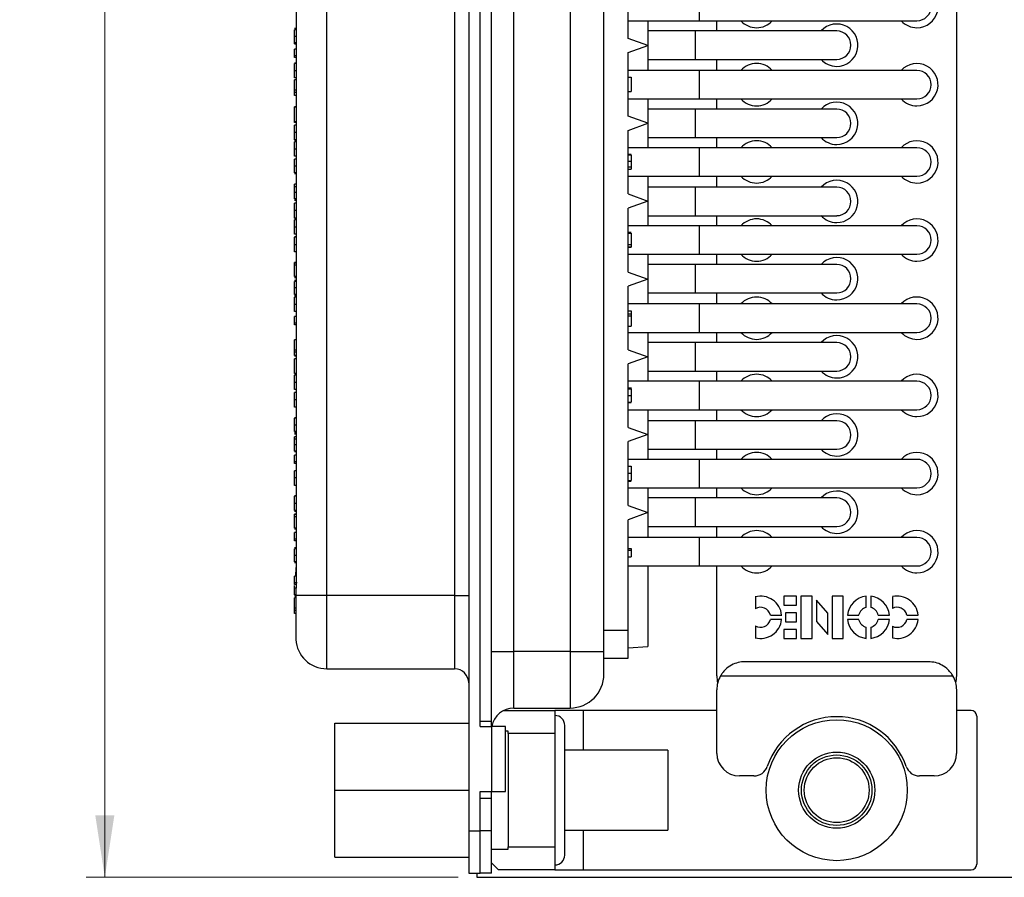
# Model space of a CAD drawing. Units: inches. Extents: x 0.1 to 16.9, y 0.1 to 10.9.
# Drawn here: x 7.4 to 9.5, y 5.1 to 6.9 of the extents above; entities that cross this region are included whole.
import ezdxf

# ---------------------------------------------------------------- set-up
doc = ezdxf.new("R2010")
doc.units = ezdxf.units.IN
doc.header["$MEASUREMENT"] = 0
doc.styles.add('SLDTEXTSTYLE0', font='TXT', dxfattribs={"width": 0.75})
doc.dimstyles.new('SLDDIMSTYLE0', dxfattribs={"dimtxt": 0.137795, "dimasz": 0.13, "dimexe": 0, "dimexo": 0.0625, "dimgap": 0.034449, "dimtad": 0, "dimtih": 1, "dimtoh": 1, "dimlfac": 0.666667, "dimrnd": 1e-09, "dimzin": 12, "dimdsep": 46, "dimtxsty": 'SLDTEXTSTYLE0', "dimsah": 1, "dimcen": 0.09, "dimadec": 0, "dimazin": 3, "dimtfac": 1, "dimtofl": 0, "dimtmove": 0, "dimatfit": 3, "dimfxl": 0, "dimfrac": 2, "dimtolj": 1, "dimtzin": 12, "dimarcsym": 0})

# ---------------------------------------------------------------- blocks, each defined once
blk = doc.blocks.new('_D')
at = {"color": 7, "linetype": 'Continuous', "lineweight": 18}
for p, q in [((8.3167, 9.1133), (7.538, 9.1133)), ((7.5773, 9.1133), (7.5773, 7.3297)), ((7.5773, 5.1383), (7.5773, 7.111)), ((8.3167, 5.1383), (7.538, 5.1383))]:
    blk.add_line(p, q, dxfattribs=at)
for points in [[(7.5773, 9.1133), (7.5573, 8.9833), (7.5973, 8.9833)], [(7.5773, 5.1383), (7.5973, 5.2683), (7.5573, 5.2683)]]:
    blk.add_solid(points, dxfattribs=at)
at = {"color": 7, "linetype": 'Continuous', "lineweight": 18, "insert": (7.3992, 7.2886), "char_height": 0.1378, "attachment_point": 1, "style": 'SLDTEXTSTYLE0'}
blk.add_mtext('2.65', dxfattribs=at)

msp = doc.modelspace()

# ---------------------------------------------------------------- linework, layer by layer
at = {"color": 7, "linetype": 'Continuous', "lineweight": 25}
for p, q in [((8.339, 9.0149), (8.339, 5.2354)), ((8.3626, 5.4541), (8.3626, 8.7961)), ((8.3862, 5.4645), (8.3862, 8.7857)), ((9.36, 8.6901), (9.36, 5.5602)), ((8.4334, 5.6109), (8.4334, 8.6393)), ((8.551, 8.6393), (8.551, 5.6109)), ((8.6218, 5.6109), (8.6218, 8.6393)), ((8.0419, 5.7285), (8.0419, 8.5218)), ((8.3094, 8.5218), (8.3094, 5.7285)), ((7.9779, 8.4922), (7.9779, 5.758)), ((8.6726, 6.8945), (8.6726, 7.0286)), ((8.6726, 6.9317), (8.8217, 6.9317)), ((8.714, 6.9317), (8.714, 6.8797)), ((8.8217, 6.9317), (9.2768, 6.9317)), ((8.8581, 6.9104), (8.8581, 6.9317)), ((7.9779, 6.9152), (7.974, 6.9152)), ((7.9779, 6.9146), (7.974, 6.9146)), ((7.9779, 6.9127), (7.974, 6.9127)), ((8.8135, 6.9104), (8.714, 6.9104)), ((9.109, 6.9104), (8.8135, 6.9104)), ((7.9779, 6.8854), (7.974, 6.8854)), ((7.9779, 6.8835), (7.974, 6.8835)), ((7.9779, 6.8826), (7.974, 6.8826)), ((7.974, 6.8826), (7.974, 6.8826)), ((8.714, 6.8797), (8.6726, 6.8945)), ((7.9779, 6.8722), (7.974, 6.8722)), ((8.6726, 6.865), (8.714, 6.8797)), ((8.6726, 6.7318), (8.6726, 6.865)), ((8.714, 6.8797), (8.714, 6.8278)), ((7.9779, 6.8586), (7.974, 6.8586)), ((7.974, 6.8548), (7.974, 6.8586)), ((7.9779, 6.8548), (7.974, 6.8548)), ((7.9779, 6.8432), (7.974, 6.8432)), ((7.9779, 6.8421), (7.974, 6.8421)), ((8.714, 6.8508), (8.8135, 6.8508)), ((8.8135, 6.8508), (9.109, 6.8508)), ((8.8581, 6.8278), (8.8581, 6.8508)), ((8.8217, 6.8278), (8.6726, 6.8278)), ((9.2768, 6.8278), (8.8217, 6.8278)), ((7.9779, 6.8121), (7.974, 6.8121)), ((7.9779, 6.812), (7.974, 6.812)), ((7.9779, 6.8077), (7.974, 6.8077)), ((7.974, 6.7861), (7.974, 6.8077)), ((8.6726, 6.8139), (8.6785, 6.8139)), ((8.6785, 6.8139), (8.6785, 6.7834)), ((7.9779, 6.7861), (7.974, 6.7861)), ((7.974, 6.7814), (7.974, 6.7861)), ((7.9779, 6.7814), (7.974, 6.7814)), ((7.974, 6.775), (7.974, 6.7814)), ((8.6726, 6.7834), (8.6785, 6.7834)), ((7.9779, 6.775), (7.974, 6.775)), ((8.6726, 6.7681), (8.8217, 6.7681)), ((8.714, 6.7681), (8.714, 6.717)), ((8.8217, 6.7681), (9.2768, 6.7681)), ((8.8581, 6.7469), (8.8581, 6.7681)), ((7.9779, 6.7516), (7.974, 6.7516)), ((7.974, 6.7505), (7.974, 6.7516)), ((7.974, 6.72), (7.974, 6.7505)), ((7.9779, 6.7505), (7.974, 6.7505)), ((8.8135, 6.7469), (8.714, 6.7469)), ((9.109, 6.7469), (8.8135, 6.7469)), ((7.9779, 6.72), (7.974, 6.72)), ((7.974, 6.719), (7.974, 6.72)), ((7.9779, 6.719), (7.974, 6.719)), ((8.714, 6.717), (8.6726, 6.7318)), ((7.9779, 6.713), (7.974, 6.713)), ((8.6726, 6.7023), (8.714, 6.717)), ((8.6726, 6.5691), (8.6726, 6.7023)), ((8.714, 6.717), (8.714, 6.666)), ((7.9779, 6.6823), (7.974, 6.6823)), ((7.9779, 6.6796), (7.974, 6.6796)), ((7.9779, 6.6785), (7.974, 6.6785)), ((8.714, 6.6872), (8.8135, 6.6872)), ((8.8135, 6.6872), (9.109, 6.6872)), ((8.8581, 6.666), (8.8581, 6.6872)), ((8.8217, 6.666), (8.6726, 6.666)), ((9.2768, 6.666), (8.8217, 6.666)), ((7.9779, 6.6485), (7.974, 6.6485)), ((7.9779, 6.6484), (7.974, 6.6484)), ((7.9779, 6.6421), (7.974, 6.6421)), ((7.9779, 6.6416), (7.974, 6.6416)), ((8.6726, 6.6521), (8.6785, 6.6521)), ((8.6726, 6.6513), (8.6785, 6.6513)), ((8.6726, 6.6379), (8.6785, 6.6379)), ((8.6726, 6.626), (8.6785, 6.626)), ((8.6726, 6.6209), (8.6785, 6.6209)), ((7.9779, 6.6135), (7.974, 6.6135)), ((7.9779, 6.6112), (7.974, 6.6112)), ((8.6726, 6.6063), (8.8217, 6.6063)), ((8.714, 6.6063), (8.714, 6.5543)), ((8.8217, 6.6063), (9.2768, 6.6063)), ((8.8581, 6.5833), (8.8581, 6.6063)), ((7.9779, 6.5894), (7.974, 6.5894)), ((8.8135, 6.5833), (8.714, 6.5833)), ((9.109, 6.5833), (8.8135, 6.5833)), ((7.9779, 6.559), (7.974, 6.559)), ((7.9779, 6.5581), (7.974, 6.5581)), ((7.9779, 6.5575), (7.974, 6.5575)), ((7.9779, 6.5552), (7.974, 6.5552)), ((8.6726, 6.5691), (8.714, 6.5543)), ((8.714, 6.5543), (8.6726, 6.5396)), ((8.714, 6.5543), (8.714, 6.5024)), ((7.9779, 6.5495), (7.974, 6.5495)), ((8.6726, 6.4055), (8.6726, 6.5396)), ((7.9779, 6.5184), (7.974, 6.5184)), ((7.9779, 6.5161), (7.974, 6.5161)), ((7.9779, 6.515), (7.974, 6.515)), ((8.714, 6.5236), (8.8135, 6.5236)), ((8.8135, 6.5236), (9.109, 6.5236)), ((8.8581, 6.5024), (8.8581, 6.5236)), ((8.8217, 6.5024), (8.6726, 6.5024)), ((9.2768, 6.5024), (8.8217, 6.5024)), ((7.9779, 6.4849), (7.974, 6.4849)), ((7.9779, 6.4848), (7.974, 6.4848)), ((7.9779, 6.4794), (7.974, 6.4794)), ((7.9779, 6.4783), (7.974, 6.4783)), ((8.6726, 6.4889), (8.6785, 6.4889)), ((8.6726, 6.4867), (8.6785, 6.4867)), ((8.6785, 6.4867), (8.6785, 6.4632)), ((8.6726, 6.4632), (8.6785, 6.4632)), ((8.6726, 6.4586), (8.6785, 6.4586)), ((8.6726, 6.4576), (8.6785, 6.4576)), ((8.6785, 6.4632), (8.6785, 6.4586)), ((8.6785, 6.4586), (8.6785, 6.4576)), ((7.9779, 6.4482), (7.974, 6.4482)), ((7.9779, 6.4481), (7.974, 6.4481)), ((8.6726, 6.4427), (8.8217, 6.4427)), ((8.714, 6.4427), (8.714, 6.3908)), ((8.8217, 6.4427), (9.2768, 6.4427)), ((8.8581, 6.4215), (8.8581, 6.4427)), ((7.9779, 6.4255), (7.974, 6.4255)), ((7.974, 6.4245), (7.974, 6.4255)), ((7.9779, 6.4245), (7.974, 6.4245)), ((7.974, 6.4199), (7.974, 6.4245)), ((7.9779, 6.4199), (7.974, 6.4199)), ((7.974, 6.3964), (7.974, 6.4199)), ((8.8135, 6.4215), (8.714, 6.4215)), ((9.109, 6.4215), (8.8135, 6.4215)), ((7.9779, 6.3964), (7.974, 6.3964)), ((7.9779, 6.3942), (7.974, 6.3942)), ((7.9779, 6.3934), (7.974, 6.3934)), ((8.6726, 6.4055), (8.714, 6.3908)), ((8.714, 6.3908), (8.6726, 6.376)), ((8.714, 6.3908), (8.714, 6.3388)), ((7.9779, 6.3877), (7.974, 6.3877)), ((7.9779, 6.3858), (7.974, 6.3858)), ((8.6726, 6.2428), (8.6726, 6.376)), ((7.9779, 6.3586), (7.974, 6.3586)), ((7.9779, 6.3566), (7.974, 6.3566)), ((7.9779, 6.3542), (7.974, 6.3542)), ((7.9779, 6.3532), (7.974, 6.3532)), ((8.714, 6.3618), (8.8135, 6.3618)), ((8.8135, 6.3618), (9.109, 6.3618)), ((8.8581, 6.3388), (8.8581, 6.3618)), ((8.8217, 6.3388), (8.6726, 6.3388)), ((9.2768, 6.3388), (8.8217, 6.3388)), ((7.9779, 6.3231), (7.974, 6.3231)), ((7.9779, 6.323), (7.974, 6.323)), ((7.9779, 6.3124), (7.974, 6.3124)), ((8.6726, 6.3247), (8.6785, 6.3247)), ((8.6726, 6.3184), (8.6785, 6.3184)), ((8.6726, 6.3136), (8.6785, 6.3136)), ((8.6785, 6.3247), (8.6785, 6.3184)), ((8.6785, 6.3184), (8.6785, 6.3136)), ((8.6785, 6.3136), (8.6785, 6.2921)), ((7.9779, 6.2987), (7.974, 6.2987)), ((7.974, 6.295), (7.974, 6.2987)), ((7.9779, 6.295), (7.974, 6.295)), ((8.6726, 6.2921), (8.6785, 6.2921)), ((8.6726, 6.2791), (8.8217, 6.2791)), ((8.714, 6.2791), (8.714, 6.2281)), ((8.8217, 6.2791), (9.2768, 6.2791)), ((8.8581, 6.2579), (8.8581, 6.2791)), ((7.9779, 6.2639), (7.974, 6.2639)), ((7.974, 6.2423), (7.974, 6.2639)), ((8.8135, 6.2579), (8.714, 6.2579)), ((9.109, 6.2579), (8.8135, 6.2579)), ((7.9779, 6.2423), (7.974, 6.2423)), ((7.974, 6.2376), (7.974, 6.2423)), ((7.9779, 6.2376), (7.974, 6.2376)), ((7.974, 6.2312), (7.974, 6.2376)), ((7.9779, 6.2312), (7.974, 6.2312)), ((7.9779, 6.2298), (7.974, 6.2298)), ((7.974, 6.1931), (7.974, 6.2237)), ((7.9779, 6.2237), (7.974, 6.2237)), ((8.6726, 6.2428), (8.714, 6.2281)), ((8.714, 6.2281), (8.6726, 6.2133)), ((8.714, 6.2281), (8.714, 6.177)), ((8.6726, 6.0801), (8.6726, 6.2133)), ((7.9779, 6.1931), (7.974, 6.1931)), ((7.9779, 6.1907), (7.974, 6.1907)), ((7.9779, 6.1896), (7.974, 6.1896)), ((8.714, 6.1982), (8.8135, 6.1982)), ((8.8135, 6.1982), (9.109, 6.1982)), ((8.8581, 6.177), (8.8581, 6.1982)), ((8.8217, 6.177), (8.6726, 6.177)), ((8.6726, 6.1631), (8.6785, 6.1631)), ((8.6785, 6.1631), (8.6785, 6.1625)), ((9.2768, 6.177), (8.8217, 6.177)), ((7.9779, 6.1595), (7.974, 6.1595)), ((7.9779, 6.1594), (7.974, 6.1594)), ((7.9779, 6.1532), (7.974, 6.1532)), ((8.6726, 6.1608), (8.6785, 6.1608)), ((8.6726, 6.147), (8.6785, 6.147)), ((7.9779, 6.1224), (7.974, 6.1224)), ((8.6726, 6.1328), (8.6785, 6.1328)), ((8.6726, 6.1322), (8.6785, 6.1322)), ((7.9779, 6.1001), (7.974, 6.1001)), ((7.9779, 6.0995), (7.974, 6.0995)), ((8.6726, 6.1173), (8.8217, 6.1173)), ((8.714, 6.1173), (8.714, 6.0654)), ((8.8217, 6.1173), (9.2768, 6.1173)), ((8.8581, 6.0943), (8.8581, 6.1173)), ((8.6726, 6.0801), (8.714, 6.0654)), ((8.8135, 6.0943), (8.714, 6.0943)), ((9.109, 6.0943), (8.8135, 6.0943)), ((7.9779, 6.0715), (7.974, 6.0715)), ((7.9779, 6.0692), (7.974, 6.0692)), ((7.9779, 6.0685), (7.974, 6.0685)), ((7.9779, 6.0662), (7.974, 6.0662)), ((7.9779, 6.0607), (7.974, 6.0607)), ((8.714, 6.0654), (8.6726, 6.0506)), ((8.714, 6.0654), (8.714, 6.0134)), ((8.6726, 5.9166), (8.6726, 6.0506)), ((7.9779, 6.0303), (7.974, 6.0303)), ((7.9779, 6.0295), (7.974, 6.0295)), ((7.9779, 6.0219), (7.974, 6.0219)), ((8.714, 6.0347), (8.8135, 6.0347)), ((8.8135, 6.0347), (9.109, 6.0347)), ((8.8581, 6.0134), (8.8581, 6.0347)), ((7.9779, 6.0082), (7.974, 6.0082)), ((7.974, 6.0045), (7.974, 6.0082)), ((7.9779, 6.0045), (7.974, 6.0045)), ((8.8217, 6.0134), (8.6726, 6.0134)), ((8.6726, 5.9991), (8.6785, 5.9991)), ((8.6726, 5.999), (8.6785, 5.999)), ((9.2768, 6.0134), (8.8217, 6.0134)), ((7.9779, 5.9896), (7.974, 5.9896)), ((8.6726, 5.9843), (8.6785, 5.9843)), ((7.9779, 5.9586), (7.974, 5.9586)), ((8.6726, 5.9689), (8.6785, 5.9689)), ((8.6726, 5.9685), (8.6785, 5.9685)), ((8.6726, 5.9678), (8.6785, 5.9678)), ((7.9779, 5.9373), (7.974, 5.9373)), ((7.9779, 5.9362), (7.974, 5.9362)), ((8.6726, 5.9538), (8.8217, 5.9538)), ((8.714, 5.9538), (8.714, 5.9018)), ((8.8217, 5.9538), (9.2768, 5.9538)), ((8.8581, 5.9325), (8.8581, 5.9538)), ((8.6726, 5.9166), (8.714, 5.9018)), ((8.8135, 5.9325), (8.714, 5.9325)), ((9.109, 5.9325), (8.8135, 5.9325)), ((7.9779, 5.9062), (7.974, 5.9062)), ((7.9779, 5.9061), (7.974, 5.9061)), ((7.9779, 5.9044), (7.974, 5.9044)), ((7.9779, 5.8987), (7.974, 5.8987)), ((7.974, 5.8976), (7.974, 5.8987)), ((7.9779, 5.8976), (7.974, 5.8976)), ((7.974, 5.8931), (7.974, 5.8976)), ((8.714, 5.9018), (8.6726, 5.887)), ((8.714, 5.9018), (8.714, 5.8498)), ((7.9779, 5.8931), (7.974, 5.8931)), ((7.974, 5.8696), (7.974, 5.8931)), ((8.6726, 5.6561), (8.6726, 5.887)), ((8.714, 5.8729), (8.8135, 5.8729)), ((8.8135, 5.8729), (9.109, 5.8729)), ((8.8581, 5.8498), (8.8581, 5.8729)), ((7.9779, 5.8696), (7.974, 5.8696)), ((7.9779, 5.8673), (7.974, 5.8673)), ((7.9779, 5.8601), (7.974, 5.8601)), ((7.9779, 5.8464), (7.974, 5.8464)), ((7.974, 5.8427), (7.974, 5.8464)), ((7.9779, 5.8427), (7.974, 5.8427)), ((8.8217, 5.8498), (8.6726, 5.8498)), ((9.2768, 5.8498), (8.8217, 5.8498)), ((7.9779, 5.8279), (7.974, 5.8279)), ((7.9779, 5.826), (7.974, 5.826)), ((8.6726, 5.8268), (8.6785, 5.8268)), ((8.6726, 5.8231), (8.6785, 5.8231)), ((8.6785, 5.8268), (8.6785, 5.8231)), ((7.9779, 5.7987), (7.974, 5.7987)), ((7.9779, 5.7968), (7.974, 5.7968)), ((8.6726, 5.8094), (8.6785, 5.8094)), ((7.9774, 5.7685), (7.9776, 5.787)), ((8.6726, 5.7902), (8.8217, 5.7902)), ((8.714, 5.7902), (8.714, 5.6215)), ((8.8217, 5.7902), (9.2768, 5.7902)), ((8.8581, 5.5602), (8.8581, 5.7902)), ((7.9779, 5.7685), (7.974, 5.7685)), ((7.9799, 5.7549), (7.974, 5.7549)), ((7.974, 5.7511), (7.974, 5.7549)), ((7.9778, 5.7511), (7.974, 5.7511)), ((7.9779, 5.758), (7.9774, 5.7285)), ((7.9774, 5.7295), (7.974, 5.7295)), ((8.0419, 5.7285), (7.9774, 5.7285)), ((8.3094, 5.7285), (8.0419, 5.7285)), ((8.3094, 5.7285), (8.339, 5.7285)), ((7.9774, 5.7272), (7.974, 5.7272)), ((7.9773, 5.7234), (7.974, 5.7234)), ((7.974, 5.7019), (7.974, 5.7234)), ((7.9771, 5.7234), (7.977, 5.7272)), ((8.9387, 5.7256), (8.9387, 5.7005)), ((8.998, 5.727), (8.998, 5.7083)), ((9.0248, 5.727), (8.998, 5.727)), ((8.998, 5.7083), (9.0248, 5.7083)), ((9.0248, 5.7083), (9.0248, 5.727)), ((9.0341, 5.727), (9.0341, 5.6384)), ((9.0574, 5.727), (9.0341, 5.727)), ((9.0574, 5.6384), (9.0574, 5.727)), ((9.0668, 5.7184), (9.0668, 5.6742)), ((9.0901, 5.6912), (9.0668, 5.7184)), ((9.1227, 5.727), (9.0994, 5.727)), ((9.0994, 5.727), (9.0994, 5.6384)), ((9.1227, 5.6384), (9.1227, 5.727)), ((9.1708, 5.7031), (9.1708, 5.7267)), ((9.1801, 5.7267), (9.1801, 5.7031)), ((9.2256, 5.7259), (9.2256, 5.7013)), ((7.977, 5.7019), (7.974, 5.7019)), ((7.974, 5.6971), (7.974, 5.7019)), ((7.977, 5.6971), (7.974, 5.6971)), ((7.974, 5.6908), (7.974, 5.6971)), ((7.9769, 5.6908), (7.974, 5.6908)), ((7.9769, 5.6917), (7.9769, 5.6422)), ((8.9702, 5.6874), (8.9938, 5.6874)), ((9.0248, 5.692), (9.0015, 5.692)), ((9.0015, 5.692), (9.0015, 5.6734)), ((9.0248, 5.6734), (9.0248, 5.692)), ((9.0901, 5.647), (9.0901, 5.6912)), ((9.1314, 5.6874), (9.155, 5.6874)), ((9.1959, 5.6874), (9.2195, 5.6874)), ((9.2558, 5.6874), (9.2794, 5.6874)), ((8.9938, 5.678), (8.9702, 5.678)), ((9.0015, 5.6734), (9.0248, 5.6734)), ((9.0668, 5.6742), (9.0901, 5.647)), ((9.155, 5.678), (9.1314, 5.678)), ((9.2195, 5.678), (9.1959, 5.678)), ((9.2795, 5.678), (9.2559, 5.678)), ((8.6726, 5.5971), (8.6726, 5.6561)), ((8.9387, 5.6649), (8.9387, 5.6398)), ((8.998, 5.6571), (8.998, 5.6384)), ((9.0248, 5.6571), (8.998, 5.6571)), ((9.0248, 5.6384), (9.0248, 5.6571)), ((9.1708, 5.6386), (9.1708, 5.6622)), ((9.1801, 5.6622), (9.1801, 5.6386)), ((9.2256, 5.6642), (9.2256, 5.6395)), ((7.9769, 5.6422), (7.977, 5.6364)), ((8.998, 5.6384), (9.0248, 5.6384)), ((9.0341, 5.6384), (9.0574, 5.6384)), ((9.0994, 5.6384), (9.1227, 5.6384)), ((8.3862, 5.6109), (8.4334, 5.6109)), ((8.551, 5.6109), (8.4334, 5.6109)), ((8.551, 5.6109), (8.6218, 5.6109)), ((8.6218, 5.5637), (8.6218, 5.6109)), ((8.6726, 5.6189), (8.714, 5.6215)), ((8.6218, 5.5971), (8.6726, 5.5971)), ((9.301, 5.5897), (8.9171, 5.5897)), ((8.0419, 5.5749), (8.3094, 5.5749)), ((8.866, 5.5602), (9.3521, 5.5602)), ((8.8581, 5.3978), (8.8581, 5.5306)), ((9.36, 5.5306), (9.36, 5.3978)), ((8.4117, 5.4875), (8.5191, 5.4875)), ((8.4334, 5.4928), (8.551, 5.4928)), ((8.5191, 5.4875), (8.5191, 5.4391)), ((8.5781, 5.4875), (8.5191, 5.4875)), ((8.8581, 5.4875), (8.5781, 5.4875)), ((9.3901, 5.4875), (9.36, 5.4875)), ((8.0584, 5.4609), (8.339, 5.4609)), ((8.0584, 5.3207), (8.0584, 5.4609)), ((8.0584, 5.4609), (8.339, 5.4609)), ((8.0584, 5.4609), (8.0584, 5.4609)), ((8.3862, 5.4645), (8.3626, 5.4645)), ((8.3862, 5.4541), (8.3862, 5.4645)), ((9.4019, 5.4757), (9.4019, 5.1657)), ((8.3626, 5.4541), (8.3862, 5.4541)), ((8.3862, 5.4541), (8.3862, 5.3177)), ((8.4157, 5.4541), (8.3862, 5.4541)), ((8.4157, 5.3177), (8.4157, 5.4541)), ((8.4216, 5.4443), (8.4157, 5.4443)), ((8.4216, 5.4391), (8.4216, 5.4443)), ((8.5399, 5.185), (8.5399, 5.4563)), ((8.5191, 5.4391), (8.4216, 5.4391)), ((8.4216, 5.4391), (8.4216, 5.2023)), ((8.5191, 5.4391), (8.5191, 5.2023)), ((8.7553, 5.4047), (8.5399, 5.4047)), ((8.7553, 5.4047), (8.7553, 5.2367)), ((8.9358, 5.3505), (8.9053, 5.3505)), ((9.3128, 5.3505), (9.2823, 5.3505)), ((8.0584, 5.3207), (8.339, 5.3207)), ((8.0584, 5.1804), (8.0584, 5.3207)), ((8.3626, 5.2354), (8.3626, 5.3177)), ((8.3626, 5.3177), (8.3862, 5.3177)), ((8.3862, 5.3177), (8.4157, 5.3177)), ((8.3862, 5.303), (8.3862, 5.3177)), ((8.3862, 5.303), (8.3626, 5.303)), ((8.3862, 5.2354), (8.3862, 5.303)), ((8.339, 5.2354), (8.3626, 5.2354)), ((8.339, 5.2354), (8.339, 5.1468)), ((8.3626, 5.1468), (8.3626, 5.2354)), ((8.3862, 5.2354), (8.3626, 5.2354)), ((8.3862, 5.1468), (8.3862, 5.2354)), ((8.5399, 5.2367), (8.7553, 5.2367)), ((8.3862, 5.1971), (8.4216, 5.1971)), ((8.4216, 5.2023), (8.5191, 5.2023)), ((8.4216, 5.1971), (8.4216, 5.2023)), ((8.5191, 5.2023), (8.5191, 5.1539)), ((8.0584, 5.1804), (8.339, 5.1804)), ((8.401, 5.1539), (8.3862, 5.1686)), ((8.5191, 5.1539), (8.401, 5.1539)), ((8.5191, 5.1539), (8.5781, 5.1539)), ((8.5781, 5.1539), (9.3901, 5.1539)), ((8.339, 5.1468), (8.3626, 5.1468)), ((8.356, 5.1468), (8.356, 5.1383)), ((8.356, 5.1383), (12.4735, 5.1383)), ((8.3862, 5.1468), (8.3626, 5.1468))]:
    msp.add_line(p, q, dxfattribs=at)
at = {"color": 8, "linetype": 'Continuous', "lineweight": 25}
for p, q in [((8.8217, 6.9317), (8.8217, 6.9914)), ((8.8135, 6.8508), (8.8135, 6.9104)), ((7.9779, 6.8991), (7.974, 6.8991)), ((7.9779, 6.8425), (7.974, 6.8425)), ((7.9779, 6.8268), (7.974, 6.8268)), ((8.8217, 6.7681), (8.8217, 6.8278)), ((8.8135, 6.6872), (8.8135, 6.7469)), ((7.9779, 6.6976), (7.974, 6.6976)), ((7.9779, 6.6789), (7.974, 6.6789)), ((7.9779, 6.6632), (7.974, 6.6632)), ((8.8217, 6.6063), (8.8217, 6.666)), ((7.9779, 6.6273), (7.974, 6.6273)), ((7.9779, 6.5843), (7.974, 6.5843)), ((8.8135, 6.5236), (8.8135, 6.5833)), ((7.9779, 6.5724), (7.974, 6.5724)), ((7.9779, 6.5346), (7.974, 6.5346)), ((7.9779, 6.5154), (7.974, 6.5154)), ((7.9779, 6.4996), (7.974, 6.4996)), ((8.8217, 6.4427), (8.8217, 6.5024)), ((7.9779, 6.4787), (7.974, 6.4787)), ((7.9779, 6.4629), (7.974, 6.4629)), ((8.8135, 6.3618), (8.8135, 6.4215)), ((7.9779, 6.3723), (7.974, 6.3723)), ((7.9779, 6.3536), (7.974, 6.3536)), ((7.9779, 6.3378), (7.974, 6.3378)), ((8.8217, 6.2791), (8.8217, 6.3388)), ((8.8135, 6.1982), (8.8135, 6.2579)), ((7.9779, 6.19), (7.974, 6.19)), ((7.9779, 6.1742), (7.974, 6.1742)), ((8.8217, 6.1173), (8.8217, 6.177)), ((7.9779, 6.1378), (7.974, 6.1378)), ((7.9779, 6.0853), (7.974, 6.0853)), ((8.8135, 6.0347), (8.8135, 6.0943)), ((7.9779, 6.0557), (7.974, 6.0557)), ((7.9779, 6.0438), (7.974, 6.0438)), ((8.8217, 5.9538), (8.8217, 6.0134)), ((7.9779, 5.9748), (7.974, 5.9748)), ((7.9779, 5.9366), (7.974, 5.9366)), ((7.9779, 5.9209), (7.974, 5.9209)), ((8.8135, 5.8729), (8.8135, 5.9325)), ((8.8217, 5.7902), (8.8217, 5.8498)), ((7.9779, 5.8124), (7.974, 5.8124)), ((7.9777, 5.7434), (7.974, 5.7434)), ((8.0419, 5.5749), (8.0419, 5.7285)), ((8.3094, 5.7285), (8.3094, 5.5749)), ((8.6218, 5.6561), (8.6726, 5.6561)), ((8.4334, 5.4928), (8.4334, 5.6109)), ((8.551, 5.6109), (8.551, 5.4928)), ((8.5781, 5.4875), (8.5781, 5.4047)), ((8.5781, 5.2367), (8.5781, 5.1539))]:
    msp.add_line(p, q, dxfattribs=at)
at = {"color": 7, "linetype": 'Continuous', "lineweight": 25}
for radius in [0.1476, 0.0797, 0.0738, 0.0679]:
    msp.add_circle((9.109, 5.3207), radius, dxfattribs=at)
for centre, radius, start, end in [((9.2768, 6.9615), 0.0443, 270, 137.6751), ((9.2768, 6.9615), 0.0298, 270, 90), ((8.9413, 6.9615), 0.0443, 222.3249, 270), ((8.9413, 6.9615), 0.0443, 270, 317.6751), ((9.109, 6.8806), 0.0443, 270, 137.6751), ((9.2768, 6.9615), 0.0443, 222.3249, 270), ((9.109, 6.8806), 0.0298, 270, 90), ((8.9413, 6.7979), 0.0443, 42.3249, 137.6751), ((9.109, 6.8806), 0.0443, 222.3249, 270), ((9.2768, 6.7979), 0.0443, 270, 137.6751), ((9.2768, 6.7979), 0.0298, 270, 90), ((8.9413, 6.7979), 0.0443, 222.3249, 270), ((8.9413, 6.7979), 0.0443, 270, 317.6751), ((9.109, 6.717), 0.0443, 270, 137.6751), ((9.2768, 6.7979), 0.0443, 222.3249, 270), ((9.109, 6.717), 0.0298, 270, 90), ((8.9413, 6.6361), 0.0443, 42.3249, 137.6751), ((9.109, 6.717), 0.0443, 222.3249, 270), ((9.2768, 6.6361), 0.0443, 270, 137.6751), ((9.2768, 6.6361), 0.0298, 270, 90), ((8.9413, 6.6361), 0.0443, 222.3249, 270), ((8.9413, 6.6361), 0.0443, 270, 317.6751), ((9.109, 6.5535), 0.0443, 270, 137.6751), ((9.2768, 6.6361), 0.0443, 222.3249, 270), ((9.109, 6.5535), 0.0298, 270, 90), ((8.9413, 6.4726), 0.0443, 42.3249, 137.6751), ((9.109, 6.5535), 0.0443, 222.3249, 270), ((9.2768, 6.4726), 0.0443, 270, 137.6751), ((9.2768, 6.4726), 0.0298, 270, 90), ((8.9413, 6.4726), 0.0443, 222.3249, 270), ((8.9413, 6.4726), 0.0443, 270, 317.6751), ((9.109, 6.3917), 0.0443, 270, 137.6751), ((9.2768, 6.4726), 0.0443, 222.3249, 270), ((9.109, 6.3917), 0.0298, 270, 90), ((8.9413, 6.309), 0.0443, 42.3249, 137.6751), ((9.109, 6.3917), 0.0443, 222.3249, 270), ((9.2768, 6.309), 0.0443, 270, 137.6751), ((9.2768, 6.309), 0.0298, 270, 90), ((8.9413, 6.309), 0.0443, 222.3249, 270), ((8.9413, 6.309), 0.0443, 270, 317.6751), ((9.109, 6.2281), 0.0443, 270, 137.6751), ((9.2768, 6.309), 0.0443, 222.3249, 270), ((9.109, 6.2281), 0.0298, 270, 90), ((8.9413, 6.1472), 0.0443, 42.3249, 137.6751), ((9.109, 6.2281), 0.0443, 222.3249, 270), ((9.2768, 6.1472), 0.0443, 270, 137.6751), ((9.2768, 6.1472), 0.0298, 270, 90), ((8.9413, 6.1472), 0.0443, 222.3249, 270), ((8.9413, 6.1472), 0.0443, 270, 317.6751), ((9.109, 6.0645), 0.0443, 270, 137.6751), ((9.2768, 6.1472), 0.0443, 222.3249, 270), ((9.109, 6.0645), 0.0298, 270, 90), ((8.9413, 5.9836), 0.0443, 42.3249, 137.6751), ((9.109, 6.0645), 0.0443, 222.3249, 270), ((9.2768, 5.9836), 0.0443, 270, 137.6751), ((9.2768, 5.9836), 0.0298, 270, 90), ((8.9413, 5.9836), 0.0443, 222.3249, 270), ((8.9413, 5.9836), 0.0443, 270, 317.6751), ((9.109, 5.9027), 0.0443, 270, 137.6751), ((9.2768, 5.9836), 0.0443, 222.3249, 270), ((9.109, 5.9027), 0.0298, 270, 90), ((9.109, 5.9027), 0.0443, 222.3249, 270), ((8.9413, 5.82), 0.0443, 42.3249, 137.6751), ((9.2768, 5.82), 0.0443, 270, 137.6751), ((9.2768, 5.82), 0.0298, 270, 90), ((8.9413, 5.82), 0.0443, 222.3249, 270), ((8.9413, 5.82), 0.0443, 270, 317.6751), ((9.2768, 5.82), 0.0443, 222.3249, 270), ((8.9497, 5.6827), 0.0443, 6.0422, 104.4486), ((9.1754, 5.6827), 0.0443, 96.0423, 173.9577), ((9.1754, 5.6827), 0.0443, 6.0423, 83.9577), ((9.2354, 5.6827), 0.0443, 6.0423, 102.7203), ((8.9497, 5.6827), 0.021, 12.8392, 121.7858), ((9.1754, 5.6827), 0.021, 102.8396, 167.1604), ((9.1754, 5.6827), 0.021, 12.8396, 77.1604), ((9.2354, 5.6827), 0.021, 12.8396, 117.7006), ((8.9497, 5.6827), 0.0443, 255.5514, 353.9575), ((8.9497, 5.6827), 0.021, 238.2142, 347.16), ((9.1754, 5.6827), 0.0443, 186.0423, 263.9577), ((9.1754, 5.6827), 0.021, 192.8396, 257.1604), ((9.1754, 5.6827), 0.021, 282.8396, 347.1604), ((9.1754, 5.6827), 0.0443, 276.0423, 353.9577), ((9.2355, 5.6827), 0.0443, 257.1543, 353.9577), ((9.2355, 5.6827), 0.021, 242.0076, 347.1604), ((8.0419, 5.6399), 0.065, 183.0623, 270), ((8.3094, 5.5454), 0.0295, 0, 90), ((8.551, 5.5637), 0.0709, 270, 0), ((8.9171, 5.5306), 0.0591, 150, 180), ((8.9171, 5.5602), 0.0591, 180, 194.4775), ((9.301, 5.5306), 0.0591, 0, 30), ((9.301, 5.5602), 0.0591, 345.5225, 0), ((8.4334, 5.4456), 0.0472, 90, 169.5574), ((9.3901, 5.4757), 0.0118, 0, 90), ((8.5191, 5.4563), 0.0208, 0, 90), ((9.109, 5.321), 0.1535, 18.8191, 161.1809), ((8.9053, 5.3978), 0.0472, 180, 270), ((9.3128, 5.3978), 0.0472, 270, 0), ((8.9358, 5.38), 0.0295, 270, 341.1809), ((9.2823, 5.38), 0.0295, 198.8191, 270), ((8.5191, 5.185), 0.0208, 270, 0), ((9.3901, 5.1657), 0.0118, 270, 0)]:
    msp.add_arc(centre, radius, start, end, dxfattribs=at)
for points, knots in [([(7.974, 6.8991), (7.974, 6.9009), (7.974, 6.9047), (7.974, 6.9089), (7.974, 6.9119), (7.974, 6.9124), (7.974, 6.9127)], [0, 0, 0, 0, 0.279966, 0.584227, 0.809615, 1, 1, 1, 1]), ([(7.974, 6.8854), (7.974, 6.8856), (7.974, 6.886), (7.974, 6.8881), (7.974, 6.891), (7.974, 6.8947), (7.974, 6.8977), (7.974, 6.8991)], [0, 0, 0, 0, 0.1579702, 0.343433, 0.5453569, 0.7827746, 1, 1, 1, 1]), ([(7.974, 6.8835), (7.974, 6.8836), (7.974, 6.8839), (7.974, 6.8851), (7.974, 6.8854)], [0, 0, 0, 0, 0.68844, 1, 1, 1, 1]), ([(7.974, 6.8586), (7.974, 6.8593), (7.974, 6.8612), (7.974, 6.8658), (7.974, 6.8698), (7.974, 6.8722)], [0, 0, 0, 0, 0.221663, 0.528565, 1, 1, 1, 1]), ([(7.974, 6.8268), (7.974, 6.8288), (7.974, 6.8329), (7.974, 6.8376), (7.974, 6.841), (7.974, 6.8418), (7.974, 6.8421)], [0, 0, 0, 0, 0.2708715, 0.5648445, 0.7915189, 1, 1, 1, 1]), ([(7.974, 6.8121), (7.974, 6.8122), (7.974, 6.8126), (7.974, 6.8149), (7.974, 6.818), (7.974, 6.822), (7.974, 6.8252), (7.974, 6.8268)], [0, 0, 0, 0, 0.1585118, 0.3427166, 0.5429182, 0.7797278, 1, 1, 1, 1]), ([(7.974, 6.6976), (7.974, 6.6985), (7.974, 6.7004), (7.974, 6.7043), (7.974, 6.7083), (7.974, 6.7123), (7.974, 6.7128), (7.974, 6.713)], [0, 0, 0, 0, 0.086569, 0.183775, 0.437836, 0.727362, 1, 1, 1, 1]), ([(7.974, 6.6823), (7.974, 6.6825), (7.974, 6.683), (7.974, 6.6868), (7.974, 6.6909), (7.974, 6.6948), (7.974, 6.6967), (7.974, 6.6976)], [0, 0, 0, 0, 0.279503, 0.570331, 0.814162, 0.910729, 1, 1, 1, 1]), ([(7.974, 6.6632), (7.974, 6.6652), (7.974, 6.6693), (7.974, 6.674), (7.974, 6.6774), (7.974, 6.6782), (7.974, 6.6785)], [0, 0, 0, 0, 0.2708715, 0.5648445, 0.7915189, 1, 1, 1, 1]), ([(7.974, 6.6485), (7.974, 6.6487), (7.974, 6.6491), (7.974, 6.6513), (7.974, 6.6544), (7.974, 6.6584), (7.974, 6.6617), (7.974, 6.6632)], [0, 0, 0, 0, 0.158512, 0.342717, 0.54292, 0.779728, 1, 1, 1, 1]), ([(7.974, 6.6273), (7.974, 6.6291), (7.974, 6.6327), (7.974, 6.6369), (7.974, 6.6402), (7.974, 6.6411), (7.974, 6.6416)], [0, 0, 0, 0, 0.260461, 0.557783, 0.790074, 1, 1, 1, 1]), ([(8.6785, 6.6513), (8.6785, 6.6508), (8.6785, 6.6496), (8.6785, 6.6459), (8.6785, 6.6419), (8.6785, 6.6392), (8.6785, 6.6379)], [0, 0, 0, 0, 0.265692, 0.563553, 0.793634, 1, 1, 1, 1]), ([(8.6785, 6.6379), (8.6785, 6.6365), (8.6785, 6.634), (8.6785, 6.6297), (8.6785, 6.6274), (8.6785, 6.626)], [0, 0, 0, 0, 0.295047, 0.569107, 1, 1, 1, 1]), ([(7.974, 6.6135), (7.974, 6.6136), (7.974, 6.6138), (7.974, 6.6153), (7.974, 6.6185), (7.974, 6.6221), (7.974, 6.6252), (7.974, 6.6267), (7.974, 6.6273)], [0, 0, 0, 0, 0.088935, 0.195525, 0.481709, 0.779267, 0.897043, 1, 1, 1, 1]), ([(8.6785, 6.626), (8.6785, 6.6251), (8.6785, 6.6232), (8.6785, 6.6213), (8.6785, 6.621), (8.6785, 6.6209)], [0, 0, 0, 0, 0.227415, 0.490468, 1, 1, 1, 1]), ([(7.974, 6.5843), (7.974, 6.5852), (7.974, 6.5871), (7.974, 6.589), (7.974, 6.5892), (7.974, 6.5894)], [0, 0, 0, 0, 0.227418, 0.490467, 1, 1, 1, 1]), ([(7.974, 6.5724), (7.974, 6.5737), (7.974, 6.5763), (7.974, 6.5806), (7.974, 6.5829), (7.974, 6.5843)], [0, 0, 0, 0, 0.29505, 0.569106, 1, 1, 1, 1]), ([(7.974, 6.559), (7.974, 6.5595), (7.974, 6.5606), (7.974, 6.5644), (7.974, 6.5683), (7.974, 6.5711), (7.974, 6.5724)], [0, 0, 0, 0, 0.265694, 0.563555, 0.793634, 1, 1, 1, 1]), ([(7.974, 6.5346), (7.974, 6.5359), (7.974, 6.5386), (7.974, 6.5423), (7.974, 6.5457), (7.974, 6.5487), (7.974, 6.5492), (7.974, 6.5495)], [0, 0, 0, 0, 0.1631004, 0.3504258, 0.5517339, 0.7864243, 1, 1, 1, 1]), ([(7.974, 6.5184), (7.974, 6.5187), (7.974, 6.5193), (7.974, 6.5237), (7.974, 6.5281), (7.974, 6.5319), (7.974, 6.5338), (7.974, 6.5346)], [0, 0, 0, 0, 0.272114, 0.567812, 0.817121, 0.913989, 1, 1, 1, 1]), ([(7.974, 6.4996), (7.974, 6.5016), (7.974, 6.5057), (7.974, 6.5104), (7.974, 6.5139), (7.974, 6.5146), (7.974, 6.515)], [0, 0, 0, 0, 0.2708738, 0.5648447, 0.7915205, 1, 1, 1, 1]), ([(7.974, 6.4849), (7.974, 6.4851), (7.974, 6.4855), (7.974, 6.4877), (7.974, 6.4909), (7.974, 6.4948), (7.974, 6.4981), (7.974, 6.4996)], [0, 0, 0, 0, 0.158512, 0.342717, 0.542917, 0.779725, 1, 1, 1, 1]), ([(7.974, 6.4629), (7.974, 6.4649), (7.974, 6.4691), (7.974, 6.4737), (7.974, 6.4772), (7.974, 6.4779), (7.974, 6.4783)], [0, 0, 0, 0, 0.2708738, 0.5648447, 0.7915205, 1, 1, 1, 1]), ([(7.974, 6.4482), (7.974, 6.4484), (7.974, 6.4488), (7.974, 6.451), (7.974, 6.4542), (7.974, 6.4582), (7.974, 6.4614), (7.974, 6.4629)], [0, 0, 0, 0, 0.158512, 0.342719, 0.542918, 0.779726, 1, 1, 1, 1]), ([(7.974, 6.3723), (7.974, 6.3741), (7.974, 6.3779), (7.974, 6.382), (7.974, 6.385), (7.974, 6.3856), (7.974, 6.3858)], [0, 0, 0, 0, 0.279966, 0.58423, 0.809615, 1, 1, 1, 1]), ([(7.974, 6.3586), (7.974, 6.359), (7.974, 6.3599), (7.974, 6.3637), (7.974, 6.3678), (7.974, 6.3708), (7.974, 6.3723)], [0, 0, 0, 0, 0.263597, 0.544536, 0.773958, 1, 1, 1, 1]), ([(7.974, 6.3378), (7.974, 6.3398), (7.974, 6.3439), (7.974, 6.3486), (7.974, 6.352), (7.974, 6.3528), (7.974, 6.3532)], [0, 0, 0, 0, 0.2708738, 0.5648447, 0.7915205, 1, 1, 1, 1]), ([(7.974, 6.3231), (7.974, 6.3233), (7.974, 6.3237), (7.974, 6.3259), (7.974, 6.329), (7.974, 6.333), (7.974, 6.3363), (7.974, 6.3378)], [0, 0, 0, 0, 0.158511, 0.342716, 0.542919, 0.779726, 1, 1, 1, 1]), ([(7.974, 6.2987), (7.974, 6.2995), (7.974, 6.3014), (7.974, 6.3059), (7.974, 6.3099), (7.974, 6.3124)], [0, 0, 0, 0, 0.2216693, 0.5285665, 1, 1, 1, 1]), ([(7.974, 6.1742), (7.974, 6.1762), (7.974, 6.1804), (7.974, 6.185), (7.974, 6.1885), (7.974, 6.1892), (7.974, 6.1896)], [0, 0, 0, 0, 0.270873, 0.564847, 0.79152, 1, 1, 1, 1]), ([(7.974, 6.1595), (7.974, 6.1597), (7.974, 6.1601), (7.974, 6.1623), (7.974, 6.1655), (7.974, 6.1695), (7.974, 6.1727), (7.974, 6.1742)], [0, 0, 0, 0, 0.158512, 0.342718, 0.542922, 0.77973, 1, 1, 1, 1]), ([(7.974, 6.1378), (7.974, 6.1387), (7.974, 6.1406), (7.974, 6.1444), (7.974, 6.1485), (7.974, 6.1524), (7.974, 6.1529), (7.974, 6.1532)], [0, 0, 0, 0, 0.086569, 0.183776, 0.437839, 0.727361, 1, 1, 1, 1]), ([(8.6785, 6.1608), (8.6785, 6.1607), (8.6785, 6.1603), (8.6785, 6.1582), (8.6785, 6.1554), (8.6785, 6.1521), (8.6785, 6.1495), (8.6785, 6.1478), (8.6785, 6.147)], [0, 0, 0, 0, 0.14002, 0.302447, 0.575624, 0.73838, 0.882695, 1, 1, 1, 1]), ([(8.6785, 6.147), (8.6785, 6.1453), (8.6785, 6.1416), (8.6785, 6.1375), (8.6785, 6.1342), (8.6785, 6.1332), (8.6785, 6.1328)], [0, 0, 0, 0, 0.260461, 0.557784, 0.790075, 1, 1, 1, 1]), ([(7.974, 6.1224), (7.974, 6.1227), (7.974, 6.1232), (7.974, 6.127), (7.974, 6.1311), (7.974, 6.135), (7.974, 6.1369), (7.974, 6.1378)], [0, 0, 0, 0, 0.279503, 0.57033, 0.81416, 0.910727, 1, 1, 1, 1]), ([(7.974, 6.0853), (7.974, 6.087), (7.974, 6.0907), (7.974, 6.0949), (7.974, 6.0981), (7.974, 6.0991), (7.974, 6.0995)], [0, 0, 0, 0, 0.260461, 0.557784, 0.790075, 1, 1, 1, 1]), ([(7.974, 6.0715), (7.974, 6.0715), (7.974, 6.0717), (7.974, 6.0733), (7.974, 6.0764), (7.974, 6.0801), (7.974, 6.0832), (7.974, 6.0846), (7.974, 6.0853)], [0, 0, 0, 0, 0.088941, 0.195526, 0.481709, 0.779265, 0.89704, 1, 1, 1, 1]), ([(7.974, 6.0557), (7.974, 6.0565), (7.974, 6.0585), (7.974, 6.0604), (7.974, 6.0606), (7.974, 6.0607)], [0, 0, 0, 0, 0.227418, 0.490466, 1, 1, 1, 1]), ([(7.974, 6.0438), (7.974, 6.0451), (7.974, 6.0477), (7.974, 6.052), (7.974, 6.0543), (7.974, 6.0557)], [0, 0, 0, 0, 0.29505, 0.569106, 1, 1, 1, 1]), ([(7.974, 6.0303), (7.974, 6.0309), (7.974, 6.032), (7.974, 6.0358), (7.974, 6.0397), (7.974, 6.0425), (7.974, 6.0438)], [0, 0, 0, 0, 0.265694, 0.563556, 0.793636, 1, 1, 1, 1]), ([(7.974, 6.0082), (7.974, 6.009), (7.974, 6.0109), (7.974, 6.0154), (7.974, 6.0195), (7.974, 6.0219)], [0, 0, 0, 0, 0.221666, 0.528565, 1, 1, 1, 1]), ([(8.6785, 5.999), (8.6785, 5.9985), (8.6785, 5.9975), (8.6785, 5.9935), (8.6785, 5.9891), (8.6785, 5.9859), (8.6785, 5.9843)], [0, 0, 0, 0, 0.262588, 0.543514, 0.773376, 1, 1, 1, 1]), ([(7.974, 5.9748), (7.974, 5.9761), (7.974, 5.9788), (7.974, 5.9824), (7.974, 5.9859), (7.974, 5.9888), (7.974, 5.9894), (7.974, 5.9896)], [0, 0, 0, 0, 0.163101, 0.350429, 0.551736, 0.786424, 1, 1, 1, 1]), ([(8.6785, 5.9843), (8.6785, 5.9823), (8.6785, 5.9781), (8.6785, 5.9735), (8.6785, 5.97), (8.6785, 5.9693), (8.6785, 5.9689)], [0, 0, 0, 0, 0.270872, 0.564845, 0.791521, 1, 1, 1, 1]), ([(7.974, 5.9586), (7.974, 5.9589), (7.974, 5.9595), (7.974, 5.9639), (7.974, 5.9683), (7.974, 5.9721), (7.974, 5.9739), (7.974, 5.9748)], [0, 0, 0, 0, 0.272114, 0.567812, 0.817118, 0.913987, 1, 1, 1, 1]), ([(7.974, 5.9209), (7.974, 5.9229), (7.974, 5.927), (7.974, 5.9317), (7.974, 5.9351), (7.974, 5.9359), (7.974, 5.9362)], [0, 0, 0, 0, 0.270872, 0.564845, 0.791521, 1, 1, 1, 1]), ([(7.974, 5.9062), (7.974, 5.9063), (7.974, 5.9067), (7.974, 5.909), (7.974, 5.9121), (7.974, 5.9161), (7.974, 5.9193), (7.974, 5.9209)], [0, 0, 0, 0, 0.158512, 0.342717, 0.542917, 0.779725, 1, 1, 1, 1]), ([(7.974, 5.8464), (7.974, 5.8472), (7.974, 5.8491), (7.974, 5.8536), (7.974, 5.8576), (7.974, 5.8601)], [0, 0, 0, 0, 0.2216693, 0.5285665, 1, 1, 1, 1]), ([(7.974, 5.8124), (7.974, 5.8142), (7.974, 5.818), (7.974, 5.8222), (7.974, 5.8252), (7.974, 5.8257), (7.974, 5.826)], [0, 0, 0, 0, 0.2799666, 0.584231, 0.8096128, 1, 1, 1, 1]), ([(7.974, 5.7987), (7.974, 5.7989), (7.974, 5.7993), (7.974, 5.8014), (7.974, 5.8043), (7.974, 5.808), (7.974, 5.811), (7.974, 5.8124)], [0, 0, 0, 0, 0.1579748, 0.3434381, 0.5453569, 0.7827757, 1, 1, 1, 1]), ([(8.6785, 5.8231), (8.6785, 5.8223), (8.6785, 5.8204), (8.6785, 5.8159), (8.6785, 5.8119), (8.6785, 5.8094)], [0, 0, 0, 0, 0.221661, 0.528558, 1, 1, 1, 1]), ([(7.974, 5.7549), (7.974, 5.7557), (7.974, 5.7575), (7.974, 5.7621), (7.974, 5.7661), (7.974, 5.7685)], [0, 0, 0, 0, 0.221665, 0.528566, 1, 1, 1, 1]), ([(7.974, 5.7434), (7.974, 5.7451), (7.974, 5.7472), (7.974, 5.7488), (7.974, 5.7491)], [0, 0, 0, 0, 0.856281, 1, 1, 1, 1]), ([(7.974, 5.7295), (7.974, 5.7296), (7.974, 5.7298), (7.974, 5.7314), (7.974, 5.7345), (7.974, 5.7381), (7.974, 5.7413), (7.974, 5.7427), (7.974, 5.7434)], [0, 0, 0, 0, 0.088935, 0.195525, 0.481709, 0.779265, 0.897046, 1, 1, 1, 1]), ([(7.9774, 5.7285), (7.9772, 5.7212), (7.977, 5.7084), (7.977, 5.6968), (7.9769, 5.6917)], [0, 0, 0, 0, 0.559686, 1, 1, 1, 1]), ([(8.9171, 5.5897), (8.9124, 5.5894), (8.9028, 5.5887), (8.8886, 5.5831), (8.8776, 5.5751), (8.8701, 5.5668), (8.8673, 5.5623), (8.866, 5.5602)], [0, 0, 0, 0, 0.249981, 0.504294, 0.771027, 0.891222, 1, 1, 1, 1]), ([(9.3521, 5.5602), (9.3508, 5.5623), (9.3479, 5.5668), (9.3405, 5.575), (9.3297, 5.583), (9.3155, 5.5886), (9.3059, 5.5893), (9.301, 5.5897)], [0, 0, 0, 0, 0.108755, 0.228929, 0.491486, 0.74161, 1, 1, 1, 1])]:
    msp.add_open_spline(points, degree=3, knots=knots, dxfattribs=at)

# ---------------------------------------------------------------- dimensions: what is measured, and where the dimension line sits
at = {"color": 7, "linetype": 'Continuous', "lineweight": 18}
dim = msp.add_linear_dim(base=(7.5773, 5.1383), p1=(8.356, 9.1133), p2=(8.356, 5.1383), angle=90, dimstyle='SLDDIMSTYLE0', dxfattribs=at)
dim.commit()
dim.dimension.update_dxf_attribs({"geometry": '_D', "text_midpoint": (7.5773, 7.2204), "dimtype": 160})

doc.saveas('drawing.dxf')
